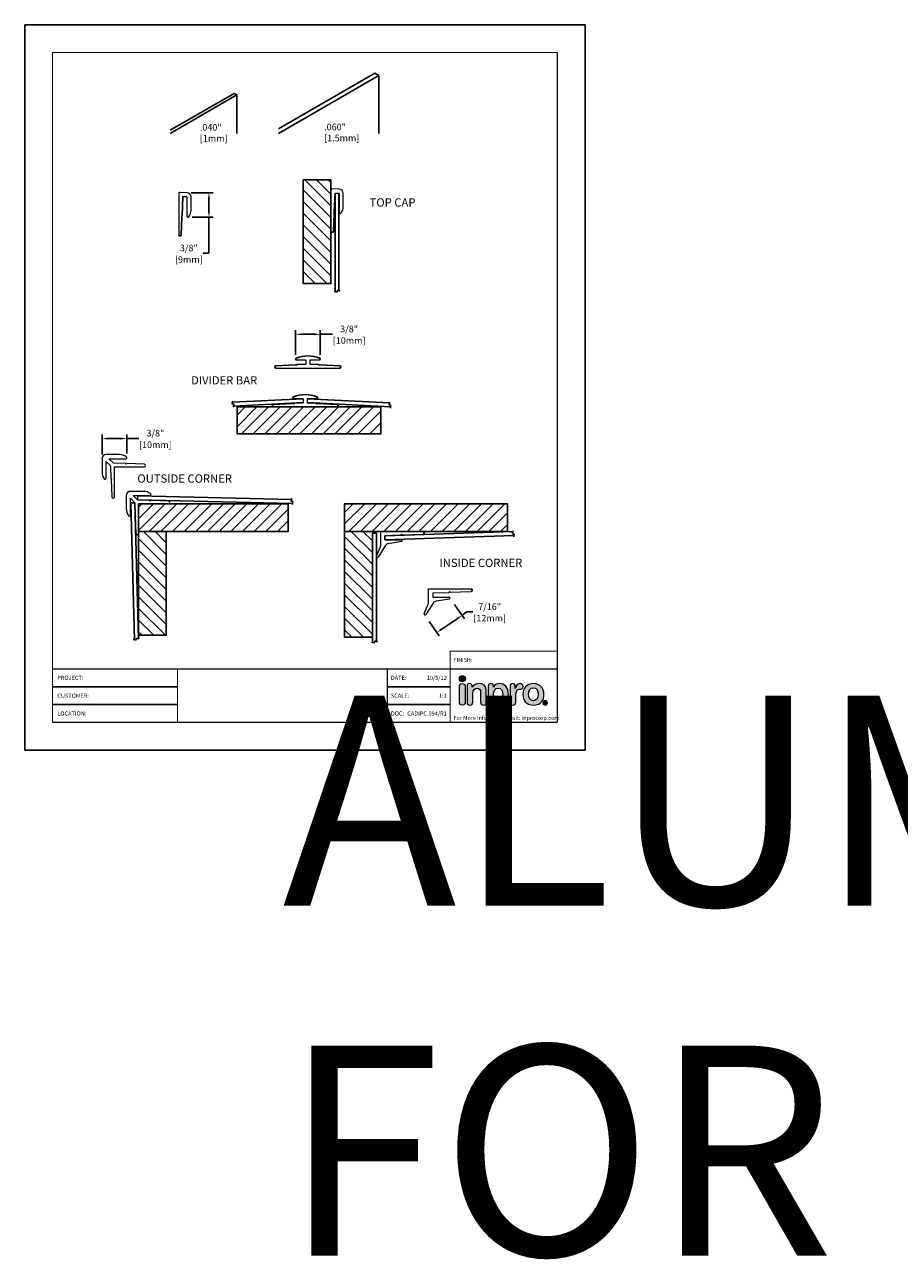
# Model space of a CAD drawing. Extents: x 9.4 to 62.4, y -7.7 to 11.
# Drawn here: x 9.4 to 22.6, y -7.7 to 11 of the extents above; entities that cross this region are included whole.
import ezdxf
from ezdxf.enums import TextEntityAlignment as Align

# ---------------------------------------------------------------- set-up
doc = ezdxf.new("R2018")
doc.units = 0
doc.header["$LTSCALE"] = 0.4
doc.header["$MEASUREMENT"] = 0
doc.layers.get('0').update_dxf_attribs({"linetype": 'CONTINUOUS'})
doc.layers.get('DEFPOINTS').update_dxf_attribs({"linetype": 'CONTINUOUS'})
for name, color, linetype in [('CHANNEL', 6, 'CONTINUOUS'), ('DIM-TEXT', 1, 'CONTINUOUS'), ('DIMENSIONS', 2, 'CONTINUOUS'), ('LOGOS', 7, 'CONTINUOUS'), ('OBJECT', 7, 'CONTINUOUS'), ('SUBSTRATE', 94, 'CONTINUOUS'), ('TTITLEBLOCK', 7, 'CONTINUOUS')]:
    doc.layers.add(name, color=color, linetype=linetype)
doc.styles.add('1xIPC_TITLE BLOCK', font='arial.ttf')
doc.styles.add('1xIPC_TXT', font='arial.ttf', dxfattribs={"height": 0.1})
doc.styles.add('ARIAL', font='arial.ttf', dxfattribs={"height": 0.125})
doc.dimstyles.new('1xINCHwithMM', dxfattribs={"dimtxt": 0.1, "dimasz": 0.09, "dimexe": 0.0625, "dimexo": 0.0625, "dimgap": 0.03, "dimtad": 0, "dimtih": 1, "dimtoh": 1, "dimdec": 4, "dimzin": 4, "dimdsep": 46, "dimlunit": 5, "dimtxsty": '1xIPC_TXT', "dimcen": 0.1, "dimadec": 0, "dimazin": 1, "dimtfac": 1, "dimtdec": 4, "dimtofl": 0, "dimtmove": 0, "dimatfit": 3, "dimfxl": 1, "dimfrac": 2, "dimtolj": 1, "dimtzin": 0, "dimarcsym": 0})

# ---------------------------------------------------------------- blocks, each defined once
blk = doc.blocks.new('A$C6BEA5F50')
at = {"layer": 'OBJECT', "linetype": 'Continuous', "lineweight": 15}
for p, q in [((0.3, 0.598), (0.556, 0.598)), ((0.598, 0.66), (0.399, 0.66)), ((0.556, 0.598), (0.488, 0.531)), ((0.66, 0.399), (0.66, 0.598)), ((0.286, 0.523), (0.019, 0.513)), ((0.02, 0.473), (0.473, 0.473)), ((0.295, 0.513), (0.286, 0.523)), ((0.305, 0.524), (0.295, 0.513)), ((0.488, 0.531), (0.305, 0.524)), ((0.473, 0.473), (0.473, 0.02)), ((0.524, 0.305), (0.531, 0.488)), ((0.531, 0.488), (0.598, 0.556)), ((0.598, 0.556), (0.598, 0.3)), ((0.513, 0.295), (0.524, 0.305)), ((0.523, 0.286), (0.513, 0.295)), ((0.513, 0.019), (0.523, 0.286))]:
    blk.add_line(p, q, dxfattribs=at)
for centre, radius, start, end in [((0.3, 0.613), 0.015, 125.8998, 270), ((0.399, 0.477), 0.183, 90, 125.8998), ((0.598, 0.598), 0.0625, 0, 90), ((0.02, 0.493), 0.02, 92.1807, 270), ((0.477, 0.399), 0.183, 324.1002, 0), ((0.613, 0.3), 0.015, 180, 324.1002), ((0.493, 0.02), 0.02, 180, 357.8193)]:
    blk.add_arc(centre, radius, start, end, dxfattribs=at)
blk = doc.blocks.new('*U45')
at = {"layer": 'SUBSTRATE', "ltscale": 0.8}
h = blk.add_hatch(dxfattribs=at)
h.set_pattern_fill('ANSI31', color=256)
h.set_pattern_definition([(45, (21.08013, -0.45206), (-0.08838835, 0.08838835), [])])
h.paths.add_polyline_path([(0, 0), (-1.601, 0), (-1.601, -0.42), (0, -0.42)])
blk.add_lwpolyline([(0, 0), (-1.601, 0), (-1.601, -0.42), (0, -0.42)], close=True, dxfattribs=at)
blk = doc.blocks.new('*U44')
at = {"layer": 'SUBSTRATE', "ltscale": 0.8}
h = blk.add_hatch(dxfattribs=at)
h.set_pattern_fill('ANSI31', color=256)
h.set_pattern_definition([(45, (21.1094, -0.45206), (-0.08838835, 0.08838835), [])])
h.paths.add_polyline_path([(0, 0), (-1.572, 0), (-1.572, -0.42), (0, -0.42)])
blk.add_lwpolyline([(0, 0), (-1.572, 0), (-1.572, -0.42), (0, -0.42)], close=True, dxfattribs=at)
blk = doc.blocks.new('*U43')
at = {"layer": 'SUBSTRATE', "ltscale": 0.8}
h = blk.add_hatch(dxfattribs=at)
h.set_pattern_fill('ANSI31', color=256)
h.set_pattern_definition([(45, (20.4132, -0.45206), (-0.08838835, 0.08838835), [])])
h.paths.add_polyline_path([(0, 0), (-2.268, 0), (-2.268, -0.42), (0, -0.42)])
blk.add_lwpolyline([(0, 0), (-2.268, 0), (-2.268, -0.42), (0, -0.42)], close=True, dxfattribs=at)
blk = doc.blocks.new('INSIDE CORNER')
at = {"layer": 'OBJECT', "lineweight": 15}
for p, q in [((-0.062, 0.062), (0.578, 0.062)), ((-0.062, -0.147), (-0.062, 0.062)), ((0, 0), (0.244, 0.009)), ((0, 0), (0, -0.064)), ((0.254, 0.02), (0.244, 0.009)), ((0.254, 0.02), (0.264, 0.01)), ((0.264, 0.01), (0.579, 0.022)), ((-0.127, -0.313), (-0.067, -0.17)), ((0.005, -0.155), (-0.102, -0.328)), ((0, -0.064), (0.25, -0.064)), ((0.254, -0.092), (0.053, -0.124))]:
    blk.add_line(p, q, dxfattribs=at)
at = {"layer": 'OBJECT'}
blk.add_arc((0.578, 0.042), 0.02, 272.1767, 90, dxfattribs=at)
at = {"layer": 'OBJECT', "lineweight": 15}
for centre, radius, start, end in [((-0.122, -0.147), 0.06, 337, 0), ((0.058, -0.184), 0.06, 95.1161, 151.8839), ((0.25, -0.078), 0.0147, 284.7781, 90), ((-0.114, -0.319), 0.0147, 157, 322.2219)]:
    blk.add_arc(centre, radius, start, end, dxfattribs=at)
blk = doc.blocks.new('DIVIDER BAR')
at = {"layer": 'OBJECT', "lineweight": 15}
for p, q in [((-0.063, 0), (-0.204, 0)), ((-0.063, 0), (-0.063, -0.064)), ((0.141, 0), (0, 0)), ((0, 0), (0, -0.064)), ((-0.512, -0.125), (0.449, -0.125)), ((-0.209, -0.081), (-0.219, -0.071)), ((0.146, -0.081), (0.156, -0.071))]:
    blk.add_line(p, q, dxfattribs=at)
at = {"layer": 'OBJECT'}
for p, q in [((-0.219, -0.071), (-0.512, -0.086)), ((-0.209, -0.081), (-0.198, -0.07)), ((-0.063, -0.064), (-0.198, -0.07)), ((0, -0.064), (0.135, -0.07)), ((0.146, -0.081), (0.135, -0.07)), ((0.156, -0.071), (0.449, -0.086))]:
    blk.add_line(p, q, dxfattribs=at)
for centre, radius, start, end in [((-0.204, 0.015), 0.0147, 111.3525, 270), ((-0.031, -0.428), 0.49, 68.6475, 111.3525), ((0.141, 0.015), 0.0147, 270, 68.6475), ((-0.512, -0.105), 0.02, 92.8035, 270), ((0.449, -0.105), 0.02, 270, 87.1965)]:
    blk.add_arc(centre, radius, start, end, dxfattribs=at)
blk = doc.blocks.new('TOP CAP')
at = {"layer": 'OBJECT', "lineweight": 15}
for p, q in [((-0.062, 0.048), (-0.062, -0.577)), ((0.065, 0.059), (-0.046, 0.063)), ((0, 0), (0.064, 0)), ((0.064, 0), (0.064, -0.298)), ((0.125, -0.203), (0.125, -0.004))]:
    blk.add_line(p, q, dxfattribs=at)
at = {"layer": 'OBJECT'}
for p, q in [((0, 0), (-0.011, -0.292)), ((-0.012, -0.312), (-0.022, -0.578)), ((-0.021, -0.302), (-0.011, -0.292)), ((-0.021, -0.302), (-0.012, -0.312))]:
    blk.add_line(p, q, dxfattribs=at)
at = {"layer": 'OBJECT', "lineweight": 15}
for centre, radius, start, end in [((-0.047, 0.048), 0.015, 88, 180), ((0.063, -0.004), 0.0625, 0, 88), ((0.078, -0.298), 0.0147, 182.4413, 323.7486), ((-0.057, -0.198), 0.183, 323.7486, 358.4734)]:
    blk.add_arc(centre, radius, start, end, dxfattribs=at)
at = {"layer": 'OBJECT'}
blk.add_arc((-0.042, -0.577), 0.02, 180, 357.8193, dxfattribs=at)
blk = doc.blocks.new('*U48')
at = {"layer": 'SUBSTRATE', "ltscale": 0.8}
h = blk.add_hatch(dxfattribs=at)
h.set_pattern_fill('ANSI31', color=256)
h.set_pattern_definition([(45, (20.21471, -0.45206), (-0.08838835, 0.08838835), [])])
h.paths.add_polyline_path([(0, 0), (-2.467, 0), (-2.467, -0.42), (0, -0.42)])
blk.add_lwpolyline([(0, 0), (-2.467, 0), (-2.467, -0.42), (0, -0.42)], close=True, dxfattribs=at)
blk = doc.blocks.new('*U51')
at = {"layer": 'SUBSTRATE', "ltscale": 0.8}
h = blk.add_hatch(dxfattribs=at)
h.set_pattern_fill('ANSI31', color=256)
h.set_pattern_definition([(45, (20.50117, -0.44117), (-0.08838835, 0.08838835), [])])
h.paths.add_polyline_path([(0, 0), (-2.18, 0), (-2.18, -0.409), (0, -0.409)])
blk.add_lwpolyline([(0, 0), (-2.18, 0), (-2.18, -0.409), (0, -0.409)], close=True, dxfattribs=at)
blk = doc.blocks.new('*D55')
at = {"layer": 'DEFPOINTS', "color": 0, "transparency": 16777216}
for p in [(11.838, 8.449), (11.852, 8.078), (12.17, 8.078)]:
    blk.add_point(p, dxfattribs=at)
at = {"layer": 'DIM-TEXT', "color": 0, "lineweight": -2, "transparency": 16777216}
for p, q in [((11.901, 8.449), (12.232, 8.449)), ((12.17, 8.359), (12.17, 8.168)), ((11.914, 8.078), (12.232, 8.078)), ((12.17, 8.078), (12.17, 7.531)), ((12.17, 7.531), (12.08, 7.531))]:
    blk.add_line(p, q, dxfattribs=at)
at = {"layer": 'DIM-TEXT', "color": 0, "transparency": 16777216}
for points in [[(12.155, 8.359), (12.185, 8.359), (12.17, 8.449)], [(12.155, 8.168), (12.185, 8.168), (12.17, 8.078)]]:
    blk.add_solid(points, dxfattribs=at)
at = {"layer": 'DIM-TEXT', "color": 0, "transparency": 16777216, "char_height": 0.1, "attachment_point": 5, "style": '1xIPC_TXT'}
for s, insert in [('\\A1;[9mm]', (11.865, 7.437)), ('\\A1;3/8"', (11.865, 7.612))]:
    blk.add_mtext(s, dxfattribs=dict(at, insert=insert))
blk = doc.blocks.new('*D56')
at = {"layer": 'DEFPOINTS', "color": 0, "transparency": 16777216}
for p in [(13.858, 6.303), (13.483, 5.928), (13.858, 5.928)]:
    blk.add_point(p, dxfattribs=at)
at = {"layer": 'DIM-TEXT', "color": 0, "lineweight": -2, "transparency": 16777216}
for p, q in [((13.483, 5.991), (13.483, 6.365)), ((13.858, 5.991), (13.858, 6.365)), ((13.573, 6.303), (13.768, 6.303)), ((13.858, 6.303), (14.042, 6.303))]:
    blk.add_line(p, q, dxfattribs=at)
at = {"layer": 'DIM-TEXT', "color": 0, "transparency": 16777216}
for points in [[(13.573, 6.318), (13.573, 6.288), (13.483, 6.303)], [(13.768, 6.318), (13.768, 6.288), (13.858, 6.303)]]:
    blk.add_solid(points, dxfattribs=at)
at = {"layer": 'DIM-TEXT', "color": 0, "transparency": 16777216, "char_height": 0.1, "attachment_point": 5, "style": '1xIPC_TXT'}
for s, insert in [('\\A1;3/8"', (14.295, 6.385)), ('\\A1;[10mm]', (14.295, 6.209))]:
    blk.add_mtext(s, dxfattribs=dict(at, insert=insert))
blk = doc.blocks.new('*D57')
at = {"layer": 'DEFPOINTS', "color": 0, "transparency": 16777216}
for p in [(10.924, 4.723), (10.549, 4.418), (10.924, 4.433)]:
    blk.add_point(p, dxfattribs=at)
at = {"layer": 'DIM-TEXT', "color": 0, "lineweight": -2, "transparency": 16777216}
for p, q in [((10.549, 4.48), (10.549, 4.785)), ((10.639, 4.723), (10.834, 4.723)), ((10.924, 4.496), (10.924, 4.785)), ((10.924, 4.723), (11.105, 4.723))]:
    blk.add_line(p, q, dxfattribs=at)
at = {"layer": 'DIM-TEXT', "color": 0, "transparency": 16777216}
for points in [[(10.639, 4.738), (10.639, 4.708), (10.549, 4.723)], [(10.834, 4.738), (10.834, 4.708), (10.924, 4.723)]]:
    blk.add_solid(points, dxfattribs=at)
at = {"layer": 'DIM-TEXT', "color": 0, "transparency": 16777216, "char_height": 0.1, "attachment_point": 5, "style": '1xIPC_TXT'}
for s, insert in [('\\A1;[10mm]', (11.358, 4.629)), ('\\A1;3/8"', (11.358, 4.805))]:
    blk.add_mtext(s, dxfattribs=dict(at, insert=insert))
blk = doc.blocks.new('*D58')
at = {"layer": 'DEFPOINTS', "color": 0, "transparency": 16777216}
for p in [(15.859, 2.262), (15.476, 2), (15.624, 1.782)]:
    blk.add_point(p, dxfattribs=at)
at = {"layer": 'DIM-TEXT', "color": 0, "lineweight": -2, "transparency": 16777216}
for p, q in [((15.894, 2.21), (16.043, 1.992)), ((16.008, 2.044), (16.082, 2.095)), ((16.082, 2.095), (16.172, 2.095)), ((15.511, 1.948), (15.66, 1.731)), ((15.699, 1.833), (15.933, 1.993))]:
    blk.add_line(p, q, dxfattribs=at)
at = {"layer": 'DIM-TEXT', "color": 0, "transparency": 16777216}
for points in [[(15.925, 2.006), (15.942, 1.981), (16.008, 2.044)], [(15.69, 1.845), (15.707, 1.821), (15.624, 1.782)]]:
    blk.add_solid(points, dxfattribs=at)
at = {"layer": 'DIM-TEXT', "color": 0, "transparency": 16777216, "char_height": 0.1, "attachment_point": 5, "style": '1xIPC_TXT'}
for s, insert in [('\\A1;[12mm]', (16.426, 2.001)), ('\\A1;7/16"', (16.426, 2.176))]:
    blk.add_mtext(s, dxfattribs=dict(at, insert=insert))
blk = doc.blocks.new('Inpro Logo')
at = {"layer": 'LOGOS', "true_color": 0x4e76b5}
h = blk.add_hatch(color=155, dxfattribs=at)
h.dxf.hatch_style = 2
edge = h.paths.add_edge_path()
edge.add_spline(control_points=[(-3.676, 1.283), (-3.614, 1.283), (-3.563, 1.334), (-3.563, 1.396), (-3.563, 1.458), (-3.614, 1.508), (-3.676, 1.508), (-3.738, 1.508), (-3.788, 1.458), (-3.788, 1.396), (-3.788, 1.334), (-3.738, 1.283), (-3.676, 1.283)], knot_values=[0, 0, 0, 0, 1, 1, 1, 2, 2, 2, 3, 3, 3, 4, 4, 4, 4], degree=3, periodic=0)
at = {"layer": 'LOGOS', "true_color": 0x41383e}
h = blk.add_hatch(color=250, dxfattribs=at)
h.dxf.hatch_style = 2
edge = h.paths.add_edge_path()
edge.add_spline(control_points=[(-3.676, 1.211), (-3.76, 1.211), (-3.784, 1.16), (-3.784, 1.103), (-3.784, 1.103), (-3.784, 0.507), (-3.784, 0.507), (-3.784, 0.449), (-3.76, 0.399), (-3.676, 0.399), (-3.591, 0.399), (-3.568, 0.449), (-3.568, 0.507), (-3.568, 0.507), (-3.568, 1.103), (-3.568, 1.103), (-3.568, 1.16), (-3.591, 1.211), (-3.676, 1.211)], knot_values=[0, 0, 0, 0, 1, 1, 1, 2, 2, 2, 3, 3, 3, 4, 4, 4, 5, 5, 5, 6, 6, 6, 6], degree=3, periodic=0)
h = blk.add_hatch(color=250, dxfattribs=at)
h.dxf.hatch_style = 2
edge = h.paths.add_edge_path()
edge.add_spline(control_points=[(-3.5, 1.103), (-3.5, 1.168), (-3.47, 1.211), (-3.402, 1.211), (-3.334, 1.211), (-3.304, 1.168), (-3.304, 1.103), (-3.304, 1.103), (-3.304, 1.075), (-3.304, 1.075), (-3.304, 1.075), (-3.301, 1.075), (-3.301, 1.075), (-3.241, 1.155), (-3.162, 1.211), (-3.04, 1.211), (-2.91, 1.211), (-2.768, 1.146), (-2.768, 0.927), (-2.768, 0.927), (-2.768, 0.507), (-2.768, 0.507), (-2.768, 0.449), (-2.791, 0.399), (-2.876, 0.399), (-2.96, 0.399), (-2.983, 0.449), (-2.983, 0.507), (-2.983, 0.507), (-2.983, 0.884), (-2.983, 0.884), (-2.983, 0.971), (-3.026, 1.033), (-3.12, 1.033), (-3.195, 1.033), (-3.284, 0.971), (-3.284, 0.863), (-3.284, 0.863), (-3.284, 0.507), (-3.284, 0.507), (-3.284, 0.449), (-3.307, 0.399), (-3.392, 0.399), (-3.476, 0.399), (-3.5, 0.449), (-3.5, 0.507), (-3.5, 0.507), (-3.5, 1.103), (-3.5, 1.103)], knot_values=[0, 0, 0, 0, 1, 1, 1, 2, 2, 2, 3, 3, 3, 4, 4, 4, 5, 5, 5, 6, 6, 6, 7, 7, 7, 8, 8, 8, 9, 9, 9, 10, 10, 10, 11, 11, 11, 12, 12, 12, 13, 13, 13, 14, 14, 14, 15, 15, 15, 16, 16, 16, 16], degree=3, periodic=0)
h = blk.add_hatch(color=250, dxfattribs=at)
h.dxf.hatch_style = 2
edge = h.paths.add_edge_path()
edge.add_spline(control_points=[(-2.695, 1.109), (-2.695, 1.175), (-2.664, 1.211), (-2.598, 1.211), (-2.534, 1.211), (-2.5, 1.175), (-2.5, 1.109), (-2.5, 1.109), (-2.5, 1.075), (-2.5, 1.075), (-2.5, 1.075), (-2.497, 1.075), (-2.497, 1.075), (-2.462, 1.166), (-2.374, 1.211), (-2.269, 1.211), (-2.089, 1.211), (-1.931, 1.079), (-1.931, 0.8), (-1.931, 0.593), (-2.036, 0.399), (-2.263, 0.399), (-2.362, 0.399), (-2.436, 0.439), (-2.476, 0.508), (-2.476, 0.508), (-2.479, 0.508), (-2.479, 0.508), (-2.479, 0.508), (-2.479, 0.22), (-2.479, 0.22), (-2.479, 0.149), (-2.522, 0.112), (-2.587, 0.112), (-2.652, 0.112), (-2.695, 0.149), (-2.695, 0.22), (-2.695, 0.22), (-2.695, 1.109), (-2.695, 1.109)], knot_values=[0, 0, 0, 0, 1, 1, 1, 2, 2, 2, 3, 3, 3, 4, 4, 4, 5, 5, 5, 6, 6, 6, 7, 7, 7, 8, 8, 8, 9, 9, 9, 10, 10, 10, 11, 11, 11, 12, 12, 12, 13, 13, 13, 13], degree=3, periodic=0)
edge = h.paths.add_edge_path()
edge.add_spline(control_points=[(-2.318, 1.042), (-2.444, 1.042), (-2.491, 0.93), (-2.491, 0.807), (-2.491, 0.696), (-2.45, 0.566), (-2.318, 0.567), (-2.181, 0.567), (-2.147, 0.706), (-2.147, 0.807), (-2.147, 0.934), (-2.203, 1.039), (-2.318, 1.042)], knot_values=[0, 0, 0, 0, 1, 1, 1, 2, 2, 2, 3, 3, 3, 4, 4, 4, 4], degree=3, periodic=0)
h = blk.add_hatch(color=250, dxfattribs=at)
h.dxf.hatch_style = 2
edge = h.paths.add_edge_path()
edge.add_spline(control_points=[(-1.867, 1.11), (-1.867, 1.175), (-1.824, 1.211), (-1.77, 1.211), (-1.715, 1.211), (-1.672, 1.175), (-1.672, 1.11), (-1.672, 1.11), (-1.672, 1.027), (-1.672, 1.027), (-1.672, 1.027), (-1.669, 1.027), (-1.669, 1.027), (-1.644, 1.118), (-1.595, 1.211), (-1.49, 1.211), (-1.422, 1.211), (-1.372, 1.166), (-1.372, 1.106), (-1.372, 1.026), (-1.425, 0.998), (-1.478, 0.998), (-1.478, 0.998), (-1.517, 0.998), (-1.517, 0.998), (-1.604, 0.998), (-1.651, 0.937), (-1.651, 0.758), (-1.651, 0.758), (-1.651, 0.507), (-1.651, 0.507), (-1.651, 0.449), (-1.675, 0.399), (-1.759, 0.399), (-1.844, 0.399), (-1.867, 0.449), (-1.867, 0.507), (-1.867, 0.507), (-1.867, 1.11), (-1.867, 1.11)], knot_values=[0, 0, 0, 0, 1, 1, 1, 2, 2, 2, 3, 3, 3, 4, 4, 4, 5, 5, 5, 6, 6, 6, 7, 7, 7, 8, 8, 8, 9, 9, 9, 10, 10, 10, 11, 11, 11, 12, 12, 12, 13, 13, 13, 13], degree=3, periodic=0)
h = blk.add_hatch(color=250, dxfattribs=at)
h.dxf.hatch_style = 2
edge = h.paths.add_edge_path()
edge.add_spline(control_points=[(-0.982, 1.211), (-0.722, 1.211), (-0.583, 1.033), (-0.583, 0.806), (-0.583, 0.59), (-0.688, 0.399), (-0.982, 0.399), (-1.277, 0.399), (-1.382, 0.59), (-1.382, 0.806), (-1.382, 1.033), (-1.243, 1.211), (-0.982, 1.211)], knot_values=[0, 0, 0, 0, 1, 1, 1, 2, 2, 2, 3, 3, 3, 4, 4, 4, 4], degree=3, periodic=0)
edge = h.paths.add_edge_path()
edge.add_spline(control_points=[(-0.982, 0.559), (-0.854, 0.559), (-0.799, 0.674), (-0.799, 0.806), (-0.799, 0.946), (-0.857, 1.051), (-0.982, 1.051), (-1.108, 1.051), (-1.166, 0.946), (-1.166, 0.806), (-1.166, 0.674), (-1.111, 0.559), (-0.982, 0.559)], knot_values=[0, 0, 0, 0, 1, 1, 1, 2, 2, 2, 3, 3, 3, 4, 4, 4, 4], degree=3, periodic=0)
h = blk.add_hatch(color=250, dxfattribs=at)
h.dxf.hatch_style = 2
edge = h.paths.add_edge_path()
edge.add_spline(control_points=[(-0.538, 0.562), (-0.492, 0.562), (-0.455, 0.524), (-0.455, 0.478), (-0.455, 0.432), (-0.492, 0.394), (-0.538, 0.394), (-0.584, 0.394), (-0.622, 0.432), (-0.622, 0.478), (-0.622, 0.524), (-0.584, 0.562), (-0.538, 0.562)], knot_values=[0, 0, 0, 0, 1, 1, 1, 2, 2, 2, 3, 3, 3, 4, 4, 4, 4], degree=3, periodic=0)
edge = h.paths.add_edge_path()
edge.add_spline(control_points=[(-0.538, 0.413), (-0.503, 0.413), (-0.476, 0.442), (-0.476, 0.478), (-0.476, 0.514), (-0.503, 0.543), (-0.538, 0.543), (-0.573, 0.543), (-0.6, 0.514), (-0.6, 0.478), (-0.6, 0.442), (-0.573, 0.413), (-0.538, 0.413)], knot_values=[0, 0, 0, 0, 1, 1, 1, 2, 2, 2, 3, 3, 3, 4, 4, 4, 4], degree=3, periodic=0)
edge = h.paths.add_edge_path()
edge.add_spline(control_points=[(-0.571, 0.523), (-0.571, 0.523), (-0.542, 0.523), (-0.542, 0.523), (-0.522, 0.523), (-0.503, 0.518), (-0.503, 0.497), (-0.503, 0.481), (-0.513, 0.471), (-0.523, 0.47), (-0.523, 0.47), (-0.5, 0.435), (-0.5, 0.435), (-0.5, 0.435), (-0.524, 0.435), (-0.524, 0.435), (-0.524, 0.435), (-0.544, 0.469), (-0.544, 0.469), (-0.544, 0.469), (-0.549, 0.469), (-0.549, 0.469), (-0.549, 0.469), (-0.549, 0.435), (-0.549, 0.435), (-0.549, 0.435), (-0.571, 0.435), (-0.571, 0.435), (-0.571, 0.435), (-0.571, 0.523), (-0.571, 0.523)], knot_values=[0, 0, 0, 0, 1, 1, 1, 2, 2, 2, 3, 3, 3, 4, 4, 4, 5, 5, 5, 6, 6, 6, 7, 7, 7, 8, 8, 8, 9, 9, 9, 10, 10, 10, 10], degree=3, periodic=0)
edge = h.paths.add_edge_path()
edge.add_spline(control_points=[(-0.549, 0.486), (-0.549, 0.486), (-0.539, 0.486), (-0.539, 0.486), (-0.533, 0.486), (-0.524, 0.486), (-0.524, 0.496), (-0.524, 0.505), (-0.533, 0.505), (-0.539, 0.505), (-0.539, 0.505), (-0.549, 0.505), (-0.549, 0.505), (-0.549, 0.505), (-0.549, 0.486), (-0.549, 0.486)], knot_values=[0, 0, 0, 0, 1, 1, 1, 2, 2, 2, 3, 3, 3, 4, 4, 4, 5, 5, 5, 5], degree=3, periodic=0)
at = {"layer": 'LOGOS', "color": 155, "lineweight": 0, "true_color": 0x4e76b5}
blk.add_open_spline([(-3.676, 1.283), (-3.614, 1.283), (-3.563, 1.334), (-3.563, 1.396), (-3.563, 1.458), (-3.614, 1.508), (-3.676, 1.508), (-3.738, 1.508), (-3.788, 1.458), (-3.788, 1.396), (-3.788, 1.334), (-3.738, 1.283), (-3.676, 1.283)], degree=3, knots=[0, 0, 0, 0, 1, 1, 1, 2, 2, 2, 3, 3, 3, 4, 4, 4, 4], dxfattribs=at)
at = {"layer": 'LOGOS', "color": 250, "lineweight": 0, "true_color": 0x41383e}
for points, knots in [([(-3.676, 1.211), (-3.76, 1.211), (-3.784, 1.16), (-3.784, 1.103), (-3.784, 1.103), (-3.784, 0.507), (-3.784, 0.507), (-3.784, 0.449), (-3.76, 0.399), (-3.676, 0.399), (-3.591, 0.399), (-3.568, 0.449), (-3.568, 0.507), (-3.568, 0.507), (-3.568, 1.103), (-3.568, 1.103), (-3.568, 1.16), (-3.591, 1.211), (-3.676, 1.211)], [0, 0, 0, 0, 1, 1, 1, 2, 2, 2, 3, 3, 3, 4, 4, 4, 5, 5, 5, 6, 6, 6, 6]), ([(-3.5, 1.103), (-3.5, 1.168), (-3.47, 1.211), (-3.402, 1.211), (-3.334, 1.211), (-3.304, 1.168), (-3.304, 1.103), (-3.304, 1.103), (-3.304, 1.075), (-3.304, 1.075), (-3.304, 1.075), (-3.301, 1.075), (-3.301, 1.075), (-3.241, 1.155), (-3.162, 1.211), (-3.04, 1.211), (-2.91, 1.211), (-2.768, 1.146), (-2.768, 0.927), (-2.768, 0.927), (-2.768, 0.507), (-2.768, 0.507), (-2.768, 0.449), (-2.791, 0.399), (-2.876, 0.399), (-2.96, 0.399), (-2.983, 0.449), (-2.983, 0.507), (-2.983, 0.507), (-2.983, 0.884), (-2.983, 0.884), (-2.983, 0.971), (-3.026, 1.033), (-3.12, 1.033), (-3.195, 1.033), (-3.284, 0.971), (-3.284, 0.863), (-3.284, 0.863), (-3.284, 0.507), (-3.284, 0.507), (-3.284, 0.449), (-3.307, 0.399), (-3.392, 0.399), (-3.476, 0.399), (-3.5, 0.449), (-3.5, 0.507), (-3.5, 0.507), (-3.5, 1.103), (-3.5, 1.103)], [0, 0, 0, 0, 1, 1, 1, 2, 2, 2, 3, 3, 3, 4, 4, 4, 5, 5, 5, 6, 6, 6, 7, 7, 7, 8, 8, 8, 9, 9, 9, 10, 10, 10, 11, 11, 11, 12, 12, 12, 13, 13, 13, 14, 14, 14, 15, 15, 15, 16, 16, 16, 16]), ([(-2.695, 1.109), (-2.695, 1.175), (-2.664, 1.211), (-2.598, 1.211), (-2.534, 1.211), (-2.5, 1.175), (-2.5, 1.109), (-2.5, 1.109), (-2.5, 1.075), (-2.5, 1.075), (-2.5, 1.075), (-2.497, 1.075), (-2.497, 1.075), (-2.462, 1.166), (-2.374, 1.211), (-2.269, 1.211), (-2.089, 1.211), (-1.931, 1.079), (-1.931, 0.8), (-1.931, 0.593), (-2.036, 0.399), (-2.263, 0.399), (-2.362, 0.399), (-2.436, 0.439), (-2.476, 0.508), (-2.476, 0.508), (-2.479, 0.508), (-2.479, 0.508), (-2.479, 0.508), (-2.479, 0.22), (-2.479, 0.22), (-2.479, 0.149), (-2.522, 0.112), (-2.587, 0.112), (-2.652, 0.112), (-2.695, 0.149), (-2.695, 0.22), (-2.695, 0.22), (-2.695, 1.109), (-2.695, 1.109)], [0, 0, 0, 0, 1, 1, 1, 2, 2, 2, 3, 3, 3, 4, 4, 4, 5, 5, 5, 6, 6, 6, 7, 7, 7, 8, 8, 8, 9, 9, 9, 10, 10, 10, 11, 11, 11, 12, 12, 12, 13, 13, 13, 13]), ([(-2.318, 1.042), (-2.444, 1.042), (-2.491, 0.93), (-2.491, 0.807), (-2.491, 0.696), (-2.45, 0.566), (-2.318, 0.567), (-2.181, 0.567), (-2.147, 0.706), (-2.147, 0.807), (-2.147, 0.934), (-2.203, 1.039), (-2.318, 1.042)], [0, 0, 0, 0, 1, 1, 1, 2, 2, 2, 3, 3, 3, 4, 4, 4, 4]), ([(-1.867, 1.11), (-1.867, 1.175), (-1.824, 1.211), (-1.77, 1.211), (-1.715, 1.211), (-1.672, 1.175), (-1.672, 1.11), (-1.672, 1.11), (-1.672, 1.027), (-1.672, 1.027), (-1.672, 1.027), (-1.669, 1.027), (-1.669, 1.027), (-1.644, 1.118), (-1.595, 1.211), (-1.49, 1.211), (-1.422, 1.211), (-1.372, 1.166), (-1.372, 1.106), (-1.372, 1.026), (-1.425, 0.998), (-1.478, 0.998), (-1.478, 0.998), (-1.517, 0.998), (-1.517, 0.998), (-1.604, 0.998), (-1.651, 0.937), (-1.651, 0.758), (-1.651, 0.758), (-1.651, 0.507), (-1.651, 0.507), (-1.651, 0.449), (-1.675, 0.399), (-1.759, 0.399), (-1.844, 0.399), (-1.867, 0.449), (-1.867, 0.507), (-1.867, 0.507), (-1.867, 1.11), (-1.867, 1.11)], [0, 0, 0, 0, 1, 1, 1, 2, 2, 2, 3, 3, 3, 4, 4, 4, 5, 5, 5, 6, 6, 6, 7, 7, 7, 8, 8, 8, 9, 9, 9, 10, 10, 10, 11, 11, 11, 12, 12, 12, 13, 13, 13, 13]), ([(-0.982, 1.211), (-0.722, 1.211), (-0.583, 1.033), (-0.583, 0.806), (-0.583, 0.59), (-0.688, 0.399), (-0.982, 0.399), (-1.277, 0.399), (-1.382, 0.59), (-1.382, 0.806), (-1.382, 1.033), (-1.243, 1.211), (-0.982, 1.211)], [0, 0, 0, 0, 1, 1, 1, 2, 2, 2, 3, 3, 3, 4, 4, 4, 4]), ([(-0.982, 0.559), (-0.854, 0.559), (-0.799, 0.674), (-0.799, 0.806), (-0.799, 0.946), (-0.857, 1.051), (-0.982, 1.051), (-1.108, 1.051), (-1.166, 0.946), (-1.166, 0.806), (-1.166, 0.674), (-1.111, 0.559), (-0.982, 0.559)], [0, 0, 0, 0, 1, 1, 1, 2, 2, 2, 3, 3, 3, 4, 4, 4, 4]), ([(-0.538, 0.562), (-0.492, 0.562), (-0.455, 0.524), (-0.455, 0.478), (-0.455, 0.432), (-0.492, 0.394), (-0.538, 0.394), (-0.584, 0.394), (-0.622, 0.432), (-0.622, 0.478), (-0.622, 0.524), (-0.584, 0.562), (-0.538, 0.562)], [0, 0, 0, 0, 1, 1, 1, 2, 2, 2, 3, 3, 3, 4, 4, 4, 4]), ([(-0.538, 0.413), (-0.503, 0.413), (-0.476, 0.442), (-0.476, 0.478), (-0.476, 0.514), (-0.503, 0.543), (-0.538, 0.543), (-0.573, 0.543), (-0.6, 0.514), (-0.6, 0.478), (-0.6, 0.442), (-0.573, 0.413), (-0.538, 0.413)], [0, 0, 0, 0, 1, 1, 1, 2, 2, 2, 3, 3, 3, 4, 4, 4, 4]), ([(-0.571, 0.523), (-0.571, 0.523), (-0.542, 0.523), (-0.542, 0.523), (-0.522, 0.523), (-0.503, 0.518), (-0.503, 0.497), (-0.503, 0.481), (-0.513, 0.471), (-0.523, 0.47), (-0.523, 0.47), (-0.5, 0.435), (-0.5, 0.435), (-0.5, 0.435), (-0.524, 0.435), (-0.524, 0.435), (-0.524, 0.435), (-0.544, 0.469), (-0.544, 0.469), (-0.544, 0.469), (-0.549, 0.469), (-0.549, 0.469), (-0.549, 0.469), (-0.549, 0.435), (-0.549, 0.435), (-0.549, 0.435), (-0.571, 0.435), (-0.571, 0.435), (-0.571, 0.435), (-0.571, 0.523), (-0.571, 0.523)], [0, 0, 0, 0, 1, 1, 1, 2, 2, 2, 3, 3, 3, 4, 4, 4, 5, 5, 5, 6, 6, 6, 7, 7, 7, 8, 8, 8, 9, 9, 9, 10, 10, 10, 10]), ([(-0.549, 0.486), (-0.549, 0.486), (-0.539, 0.486), (-0.539, 0.486), (-0.533, 0.486), (-0.524, 0.486), (-0.524, 0.496), (-0.524, 0.505), (-0.533, 0.505), (-0.539, 0.505), (-0.539, 0.505), (-0.549, 0.505), (-0.549, 0.505), (-0.549, 0.505), (-0.549, 0.486), (-0.549, 0.486)], [0, 0, 0, 0, 1, 1, 1, 2, 2, 2, 3, 3, 3, 4, 4, 4, 5, 5, 5, 5])]:
    blk.add_open_spline(points, degree=3, knots=knots, dxfattribs=at)
blk = doc.blocks.new('IPC_DRAWING_TITLE_BLOCK')
for p, q in [((0, 11), (8.5, 11)), ((0, 0), (0, 11)), ((8.5, 0), (8.5, 11)), ((0, 0), (8.5, 0))]:
    blk.add_line(p, q)
at = {"layer": 'TTITLEBLOCK'}
for p, q in [((0.421, 0.962), (2.317, 0.962)), ((0.421, 0.691), (2.317, 0.691)), ((6.452, 0.691), (5.501, 0.691))]:
    blk.add_line(p, q, dxfattribs=at)
at = {"layer": 'TTITLEBLOCK', "const_width": 0.0182}
for points in [[(0.421, 10.579), (8.079, 10.579)], [(0.421, 10.579), (0.421, 0.421)], [(8.079, 10.579), (8.079, 0.421)], [(6.452, 1.502), (6.452, 1.232)], [(6.452, 1.502), (8.079, 1.502)], [(0.421, 1.232), (8.079, 1.232)], [(2.317, 1.232), (2.317, 0.421)], [(5.501, 1.232), (5.501, 0.421)], [(6.452, 1.232), (6.452, 0.421)], [(0.421, 0.421), (8.079, 0.421)]]:
    blk.add_lwpolyline(points, dxfattribs=at)
at = {"layer": 'TTITLEBLOCK'}
blk.add_lwpolyline([(6.452, 0.962), (5.501, 0.962)], dxfattribs=at)
at = {"xscale": 0.4, "yscale": 0.4, "zscale": 0.4}
blk.add_blockref('Inpro Logo', (8.108, 0.525), dxfattribs=at)
at = {"insert": (6.505, 1.399), "char_height": 0.06, "attachment_point": 1, "style": '1xIPC_TITLE BLOCK'}
blk.add_mtext_dynamic_manual_height_columns('FINISH:', width=0.31395, gutter_width=0.3, heights=[0], dxfattribs=at)
at = {"style": '1xIPC_TITLE BLOCK'}
for tag, p in [('PROJECT_NAME', (1.078, 1.097)), ('LOCATION', (1.078, 0.556))]:
    blk.add_attdef(tag, text='', height=0.0625, dxfattribs=at).set_placement(p, align=Align.MIDDLE_LEFT)
at = {"layer": 'DIM-TEXT', "insert": (6.503, 0.519), "char_height": 0.06, "width": 1.61097, "attachment_point": 1, "style": '1xIPC_TXT'}
blk.add_mtext('For More Information Visit: Inprocorp.com\\P', dxfattribs=at)
at = {"layer": 'OBJECT', "char_height": 0.0625, "attachment_point": 4, "style": '1xIPC_TITLE BLOCK'}
for s, insert in [('DATE:', (5.553, 1.097)), ('SCALE:', (5.553, 0.826)), ('DOC:', (5.553, 0.556))]:
    blk.add_mtext_dynamic_manual_height_columns(s, width=0.58942, gutter_width=1, heights=[0], dxfattribs=dict(at, insert=insert))
at = {"layer": 'OBJECT', "style": '1xIPC_TITLE BLOCK'}
for tag, p in [('DATE', (6.401, 1.097)), ('SCALE', (6.401, 0.826)), ('DOC', (6.401, 0.556))]:
    blk.add_attdef(tag, text='', height=0.0625, dxfattribs=at).set_placement(p, align=Align.MIDDLE_RIGHT)
at = {"layer": 'OBJECT', "lineweight": 30, "flags": 104}
blk.add_attdef('APPLICATION', text='', height=0.1, dxfattribs=at).set_placement((3.909, 0.826), align=Align.MIDDLE_CENTER)
at = {"layer": 'TTITLEBLOCK', "style": '1xIPC_TITLE BLOCK'}
for s, p in [('PROJECT:', (0.495, 1.097)), ('CUSTOMER:', (0.495, 0.826)), ('LOCATION:', (0.495, 0.556))]:
    blk.add_text(s, height=0.0624, dxfattribs=at).set_placement(p, align=Align.MIDDLE_LEFT)
blk.add_attdef('SYSTEM_FINISH', (6.836, 1.335), '', height=0.06, dxfattribs=at)

msp = doc.modelspace()

# ---------------------------------------------------------------- linework, layer by layer
at = {"layer": 'OBJECT'}
for p, q in [((13.22685, 9.41737), (14.68685, 10.2603)), ((13.22685, 9.34809), (14.74685, 10.22566)), ((14.68685, 10.2603), (14.74685, 10.22566)), ((14.74685, 10.22566), (14.74685, 9.34809)), ((11.58357, 9.39521), (12.55357, 9.95524)), ((11.58357, 9.34902), (12.59357, 9.93215)), ((12.55357, 9.95524), (12.59357, 9.93215)), ((12.59357, 9.93215), (12.59357, 9.34902)), ((14.08207, 6.95011), (14.08124, 8.44453)), ((14.14124, 6.9667), (14.14124, 8.44453)), ((14.08213, 6.95009), (14.06876, 6.95329)), ((14.11037, 6.94334), (14.08213, 6.95009)), ((14.12235, 6.97407), (14.11037, 6.94334)), ((14.14252, 6.96621), (14.12235, 6.97407)), ((14.15941, 6.95962), (14.14252, 6.96621)), ((12.52654, 5.27472), (12.51868, 5.25455)), ((12.51868, 5.25455), (12.5494, 5.24258)), ((12.52558, 5.27227), (13.59726, 5.32748)), ((12.53312, 5.29161), (12.52654, 5.27472)), ((12.54234, 5.21306), (13.59726, 5.2674)), ((12.5494, 5.24258), (12.54265, 5.21434)), ((14.9089, 5.26316), (13.66026, 5.32748)), ((14.92443, 5.20337), (13.66026, 5.2674)), ((14.90702, 5.25831), (14.89915, 5.23814)), ((14.9136, 5.2752), (14.90702, 5.25831)), ((12.54265, 5.21434), (12.53945, 5.20097)), ((14.89915, 5.23814), (14.92988, 5.22617)), ((14.92313, 5.19793), (14.91993, 5.18455)), ((14.92988, 5.22617), (14.92313, 5.19793)), ((10.98581, 3.74917), (11.04578, 3.7508)), ((10.98581, 3.74917), (11.04199, 1.67383)), ((11.04578, 3.7508), (11.10188, 1.6892)), ((11.08956, 3.85321), (11.08818, 3.79323)), ((11.08818, 3.79323), (13.4371, 3.73907)), ((11.08956, 3.85321), (13.42099, 3.79946)), ((13.42099, 3.79946), (13.41313, 3.77929)), ((13.41313, 3.77929), (13.44385, 3.76731)), ((13.42757, 3.81635), (13.42099, 3.79946)), ((13.44385, 3.76731), (13.4371, 3.73907)), ((13.4371, 3.73907), (13.4339, 3.7257)), ((14.64785, 3.28793), (14.70785, 3.28793)), ((14.64785, 3.28793), (14.64785, 1.6313)), ((14.70785, 3.28793), (14.70785, 1.64751)), ((14.83605, 3.18961), (16.79543, 3.25554)), ((14.83639, 3.24965), (16.78046, 3.31507)), ((14.83639, 3.24957), (14.83639, 3.18957)), ((16.77675, 3.30517), (16.76888, 3.285)), ((16.76888, 3.285), (16.79961, 3.27303)), ((16.78333, 3.32206), (16.77675, 3.30517)), ((16.79286, 3.24479), (16.78966, 3.23142)), ((16.79961, 3.27303), (16.79286, 3.24479)), ((11.07562, 1.69938), (11.06365, 1.66866)), ((11.09579, 1.69152), (11.07562, 1.69938)), ((11.11268, 1.68494), (11.09579, 1.69152)), ((11.03541, 1.67541), (11.02204, 1.6786)), ((11.06365, 1.66866), (11.03541, 1.67541)), ((14.64746, 1.63139), (14.63409, 1.63459)), ((14.6757, 1.62464), (14.64746, 1.63139)), ((14.68768, 1.65537), (14.6757, 1.62464)), ((14.70785, 1.64751), (14.68768, 1.65537)), ((14.72474, 1.64092), (14.70785, 1.64751))]:
    msp.add_line(p, q, dxfattribs=at)
at = {"layer": 'OBJECT', "lineweight": 15}
msp.add_line((14.08124, 8.44453), (14.14124, 8.44453), dxfattribs=at)
at = {"layer": 'OBJECT', "linetype": 'Continuous', "lineweight": 15}
for p, q in [((13.59726, 5.32748), (13.59726, 5.2674)), ((13.66026, 5.32748), (13.66026, 5.2674))]:
    msp.add_line(p, q, dxfattribs=at)

# ---------------------------------------------------------------- block references
at = {"layer": 'CHANNEL', "rotation": 90}
for p in [(11.20895, 3.82018), (11.57631, 3.26267)]:
    msp.add_blockref('A$C6BEA5F50', p, dxfattribs=at)
at = {"layer": 'DIMENSIONS'}
for name, p in [('TOP CAP', (11.77302, 8.39024)), ('TOP CAP', (14.08124, 8.44453)), ('DIVIDER BAR', (13.70173, 5.91372)), ('DIVIDER BAR', (13.66026, 5.32748)), ('INSIDE CORNER', (14.83639, 3.25307)), ('INSIDE CORNER', (15.56177, 2.38315))]:
    msp.add_blockref(name, p, dxfattribs=at)
at = {"layer": 'LOGOS'}
ref = msp.add_blockref('IPC_DRAWING_TITLE_BLOCK', (9.37668, 0), dxfattribs=dict(at, xscale=0.9996658333333333, yscale=0.9996658333333333, zscale=0.9996658333333333))
lines = msp.add_mtext('ALUMINUM TRIM PIECES \\PFOR IPC® RIGID SHEET', dxfattribs={"layer": 'OBJECT', "insert": (13.2845, 0.8261), "char_height": 3.1826567, "attachment_point": 1})
ref.add_attrib('APPLICATION', '', (13.2845, 0.8261), dxfattribs={"flags": 104}).embed_mtext(lines)
ref.add_attrib('DATE', '10/5/12', dxfattribs={"layer": 'OBJECT', "height": 0.062479, "style": '1xIPC_TITLE BLOCK'}).set_placement((15.77524, 1.09641), align=Align.MIDDLE_RIGHT)
ref.add_attrib('SCALE', '1:1', dxfattribs={"layer": 'OBJECT', "height": 0.062479, "style": '1xIPC_TITLE BLOCK'}).set_placement((15.77524, 0.8261), align=Align.MIDDLE_RIGHT)
ref.add_attrib('DOC', 'CADIPC.094/R1', dxfattribs={"layer": 'OBJECT', "height": 0.0624791, "style": '1xIPC_TITLE BLOCK'}).set_placement((15.77524, 0.55579), align=Align.MIDDLE_RIGHT)
at = {"layer": 'SUBSTRATE'}
for name, p, rotation in [('*U44', (13.59893, 8.64394), 89.99999999999999), ('*U51', (12.59595, 4.79255), 180), ('*U43', (11.10359, 3.31507), 180), ('*U48', (14.22753, 3.31507), 180), ('*U44', (11.10359, 3.31507), 89.99999999999999), ('*U45', (14.22753, 3.31507), 89.99999999999999)]:
    msp.add_blockref(name, p, dxfattribs=dict(at, rotation=rotation))

# ---------------------------------------------------------------- texts
at = {"layer": 'DIM-TEXT', "style": 'ARIAL'}
for s, p in [('TOP CAP', (14.95307, 8.23947)), ('DIVIDER BAR', (12.40035, 5.5437)), ('OUTSIDE CORNER', (11.80226, 4.05435)), ('INSIDE CORNER', (16.29311, 2.77644))]:
    msp.add_text(s, height=0.125, dxfattribs=at).set_placement(p, align=Align.CENTER)
at = {"layer": 'DIM-TEXT', "char_height": 0.1, "attachment_point": 1, "style": '1xIPC_TXT'}
for s, insert in [('.040"\\P[1mm]', (12.03198, 9.49025)), ('.060"\\P[1.5mm]', (13.91628, 9.49504))]:
    msp.add_mtext_dynamic_manual_height_columns(s, width=0.7770244, gutter_width=0.495, heights=[0], dxfattribs=dict(at, insert=insert))

# ---------------------------------------------------------------- dimensions: what is measured, and where the dimension line sits
at = {"layer": 'DIM-TEXT'}
for base, p1, p2, angle, picture, middle, dimtype in [((12.16996, 8.07798), (11.83808, 8.44908), (11.8518, 8.07798), 90, '*D55', (11.8652, 7.53069), 160), ((15.62432, 1.78227), (15.85904, 2.26163), (15.47572, 1.99992), 214.323245, '*D58', (16.42557, 2.09473), 161)]:
    dim = msp.add_linear_dim(base=base, p1=p1, p2=p2, angle=angle, dimstyle='1xINCHwithMM', override={"dimpost": '"\\X'}, dxfattribs=at)
    dim.commit()
    dim.dimension.update_dxf_attribs({"geometry": picture, "text_midpoint": middle, "dimtype": dimtype})
for base, p1, p2, picture, middle in [((13.85785, 6.30294), (13.48273, 5.9284), (13.85785, 5.9284), '*D56', (14.29546, 6.30294)), ((10.92387, 4.72292), (10.54886, 4.41777), (10.92387, 4.43336), '*D57', (11.3584, 4.72292))]:
    dim = msp.add_linear_dim(base=base, p1=p1, p2=p2, dimstyle='1xINCHwithMM', override={"dimpost": '"\\X'}, dxfattribs=at)
    dim.commit()
    dim.dimension.update_dxf_attribs({"geometry": picture, "text_midpoint": middle, "dimtype": 160})

doc.saveas('drawing.dxf')
